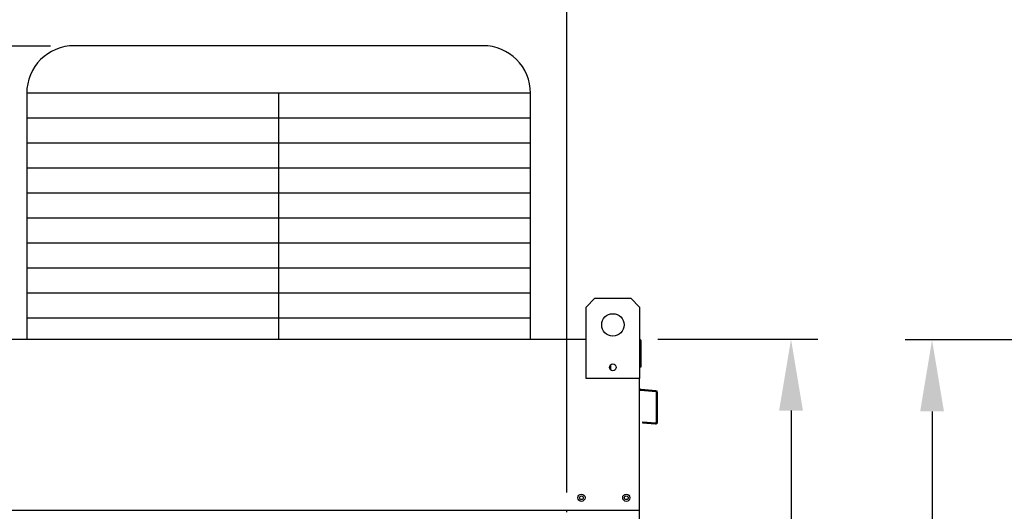
# Model space of a CAD drawing. Extents: x -1 to 1571, y -210 to 0.
# Drawn here: x 20 to 61, y -70 to -49 of the extents above; entities that cross this region are included whole.
import ezdxf

# ---------------------------------------------------------------- set-up
doc = ezdxf.new("R2010")
doc.units = 0
doc.header["$LTSCALE"] = 4
doc.header["$MEASUREMENT"] = 0
doc.layers.get('0').update_dxf_attribs({"linetype": 'CONTINUOUS'})
doc.layers.get('Defpoints').update_dxf_attribs({"linetype": 'CONTINUOUS'})
doc.styles.get("Standard").update_dxf_attribs({"font": 'TXT.shx'})
doc.dimstyles.new('MOD', dxfattribs={"dimscale": 1.5, "dimtxt": 1.2, "dimasz": 2, "dimexe": 0.75, "dimexo": 0.5, "dimgap": 1, "dimtad": 0, "dimtih": 1, "dimtoh": 1, "dimzin": 0, "dimdsep": 46, "dimtxsty": 'Standard', "dimcen": 0.09, "dimadec": 0, "dimazin": 0, "dimtfac": 1, "dimtofl": 0, "dimtmove": 0, "dimatfit": 3, "dimfxl": 1, "dimtolj": 1, "dimtzin": 0, "dimarcsym": 0})

# ---------------------------------------------------------------- blocks, each defined once
blk = doc.blocks.new('*D9')
at = {"color": 0, "lineweight": -2, "transparency": 16777216}
for p, q in [((14.833, -62.117), (14.833, -44.887)), ((18.66, -69.307), (18.66, -44.887)), ((11.833, -46.012), (8.308, -46.012)), ((21.66, -46.012), (24.66, -46.012))]:
    blk.add_line(p, q, dxfattribs=at)
at = {"color": 0, "transparency": 16777216}
for points in [[(11.833, -45.512), (11.833, -46.512), (14.833, -46.012)], [(21.66, -45.512), (21.66, -46.512), (18.66, -46.012)]]:
    blk.add_solid(points, dxfattribs=at)
at = {"layer": 'Defpoints', "color": 0, "transparency": 16777216}
for p in [(14.833, -46.012), (14.833, -62.867), (18.66, -70.057)]:
    blk.add_point(p, dxfattribs=at)
at = {"color": 0, "transparency": 16777216, "insert": (4.708, -46.012), "char_height": 1.8, "attachment_point": 5}
blk.add_mtext('\\A1;DIM\\P"R"', dxfattribs=at)
blk = doc.blocks.new('*D5')
at = {"color": 0, "lineweight": -2, "transparency": 16777216}
for p, q in [((62.275, -62.898), (57.143, -62.898)), ((58.268, -65.898), (58.268, -76.131)), ((58.268, -94.515), (58.268, -83.931)), ((62.278, -97.515), (57.143, -97.515))]:
    blk.add_line(p, q, dxfattribs=at)
at = {"color": 0, "transparency": 16777216}
for points in [[(57.768, -65.898), (58.768, -65.898), (58.268, -62.898)], [(57.768, -94.515), (58.768, -94.515), (58.268, -97.515)]]:
    blk.add_solid(points, dxfattribs=at)
at = {"layer": 'Defpoints', "color": 0, "transparency": 16777216}
for p in [(58.268, -62.898), (63.025, -62.898), (63.028, -97.515)]:
    blk.add_point(p, dxfattribs=at)
at = {"color": 0, "transparency": 16777216, "insert": (58.268, -80.031), "char_height": 1.8, "attachment_point": 5}
blk.add_mtext('\\A1;DIM\\P"C"', dxfattribs=at)
blk = doc.blocks.new('*D4')
at = {"color": 0, "lineweight": -2, "transparency": 16777216}
for p, q in [((46.733, -62.867), (53.462, -62.867)), ((52.337, -65.867), (52.337, -74.914)), ((52.337, -91.761), (52.337, -82.714)), ((47.165, -94.761), (53.462, -94.761))]:
    blk.add_line(p, q, dxfattribs=at)
at = {"color": 0, "transparency": 16777216}
for points in [[(51.837, -65.867), (52.837, -65.867), (52.337, -62.867)], [(51.837, -91.761), (52.837, -91.761), (52.337, -94.761)]]:
    blk.add_solid(points, dxfattribs=at)
at = {"layer": 'Defpoints', "color": 0, "transparency": 16777216}
for p in [(45.983, -62.867), (52.337, -62.867), (46.415, -94.761)]:
    blk.add_point(p, dxfattribs=at)
at = {"color": 0, "transparency": 16777216, "insert": (52.337, -78.814), "char_height": 1.8, "attachment_point": 5}
blk.add_mtext('\\A1;DIM\\P"D"', dxfattribs=at)
blk = doc.blocks.new('*D1')
at = {"color": 0, "lineweight": -2, "transparency": 16777216}
for p, q in [((18.66, -69.307), (18.66, -47.054)), ((42.911, -69.307), (42.911, -47.054)), ((21.66, -48.179), (24.335, -48.179)), ((39.911, -48.179), (37.535, -48.179))]:
    blk.add_line(p, q, dxfattribs=at)
at = {"color": 0, "transparency": 16777216}
for points in [[(21.66, -47.679), (21.66, -48.679), (18.66, -48.179)], [(39.911, -47.679), (39.911, -48.679), (42.911, -48.179)]]:
    blk.add_solid(points, dxfattribs=at)
at = {"layer": 'Defpoints', "color": 0, "transparency": 16777216}
for p in [(42.911, -48.179), (18.66, -70.057), (42.911, -70.057)]:
    blk.add_point(p, dxfattribs=at)
at = {"color": 0, "transparency": 16777216, "insert": (30.935, -48.179), "char_height": 1.8, "attachment_point": 5}
blk.add_mtext('\\A1;DIM "P"', dxfattribs=at)
blk = doc.blocks.new('*D15')
at = {"color": 0, "lineweight": -2, "transparency": 16777216}
for p, q in [((21.198, -50.556), (4.413, -50.556)), ((5.538, -53.556), (5.538, -61.767)), ((5.538, -91.645), (5.538, -69.567)), ((13.957, -94.645), (4.413, -94.645))]:
    blk.add_line(p, q, dxfattribs=at)
at = {"color": 0, "transparency": 16777216}
for points in [[(5.038, -53.556), (6.038, -53.556), (5.538, -50.556)], [(5.038, -91.645), (6.038, -91.645), (5.538, -94.645)]]:
    blk.add_solid(points, dxfattribs=at)
at = {"layer": 'Defpoints', "color": 0, "transparency": 16777216}
for p in [(21.948, -50.556), (5.538, -94.645), (14.707, -94.645)]:
    blk.add_point(p, dxfattribs=at)
at = {"color": 0, "transparency": 16777216, "insert": (5.538, -65.667), "char_height": 1.8, "attachment_point": 5}
blk.add_mtext('\\A1;DIM\\P"EE"', dxfattribs=at)

msp = doc.modelspace()

# ---------------------------------------------------------------- linework, layer by layer
for p, q in [((39.38, -50.531), (22.191, -50.531)), ((20.191, -52.531), (20.191, -62.867)), ((41.38, -52.531), (20.191, -52.531)), ((30.785, -52.531), (30.785, -62.867)), ((41.38, -62.867), (41.38, -52.531)), ((41.38, -53.581), (20.191, -53.581)), ((41.38, -54.632), (20.191, -54.632)), ((41.38, -55.682), (20.191, -55.682)), ((41.38, -56.733), (20.191, -56.733)), ((41.38, -57.784), (20.191, -57.784)), ((41.38, -58.834), (20.191, -58.834)), ((41.38, -59.885), (20.191, -59.885)), ((41.38, -60.935), (20.191, -60.935)), ((41.38, -61.986), (20.191, -61.986)), ((42.494, -62.867), (43.716, -62.867)), ((18.66, -70.057), (42.911, -70.057))]:
    msp.add_line(p, q)
at = {"color": 7, "linetype": 'Continuous'}
for p, q in [((43.716, -61.513), (44.092, -61.138)), ((43.716, -61.513), (44.092, -61.138)), ((44.092, -61.138), (45.594, -61.138)), ((44.092, -61.138), (45.594, -61.138)), ((45.594, -61.138), (45.969, -61.513)), ((45.594, -61.138), (45.969, -61.513)), ((43.716, -62.867), (43.716, -61.513)), ((43.716, -64.517), (43.716, -61.513)), ((45.969, -61.513), (45.969, -62.867)), ((45.969, -61.513), (45.969, -64.517)), ((19.077, -62.867), (42.494, -62.867)), ((45.969, -62.867), (45.996, -62.867)), ((45.969, -62.867), (45.996, -62.867)), ((45.996, -62.945), (45.996, -62.867)), ((46.038, -64.031), (46.038, -62.945)), ((44.726, -63.969), (44.726, -64.127)), ((44.743, -63.948), (44.743, -64.148)), ((45.996, -64.031), (46.038, -64.031)), ((45.969, -64.517), (43.716, -64.517)), ((45.954, -94.761), (45.969, -64.517)), ((46.65, -65.03), (46.029, -64.975)), ((46.646, -65.071), (46.026, -65.017)), ((46.679, -66.344), (46.679, -65.107)), ((46.721, -66.344), (46.721, -65.107)), ((46.099, -66.333), (46.096, -66.374)), ((46.096, -66.374), (46.636, -66.422)), ((46.099, -66.333), (46.64, -66.38)), ((42.911, -70.057), (45.967, -70.056)), ((42.911, -70.138), (42.911, -70.057))]:
    msp.add_line(p, q, dxfattribs=at)
for centre, radius in [((44.843, -62.264), 0.469), ((44.843, -64.048), 0.141), ((43.521, -69.528), 0.153), ((43.521, -69.528), 0.0793), ((45.409, -69.528), 0.153), ((45.409, -69.528), 0.0793)]:
    msp.add_circle(centre, radius, dxfattribs=at)
for centre, start, end in [((22.191, -52.531), 90, 180), ((39.38, -52.531), 0, 90)]:
    msp.add_arc(centre, 2, start, end)
for centre, radius, start, end in [((45.96, -62.945), 0.078, 0, 62.4394), ((46.032, -64.939), 0.0361, 180, 265), ((46.032, -64.939), 0.078, 242.4394, 265), ((46.643, -65.107), 0.0361, 0, 85), ((46.643, -65.107), 0.078, 0, 85), ((46.643, -66.344), 0.078, 265, 0), ((46.643, -66.344), 0.0361, 265, 0)]:
    msp.add_arc(centre, radius, start, end, dxfattribs=at)

# ---------------------------------------------------------------- dimensions: what is measured, and where the dimension line sits
for base, p2, text, picture, middle in [((14.833, -46.012), (14.833, -62.867), 'DIM\\P"R"', '*D9', (4.708, -46.012)), ((42.911, -48.179), (42.911, -70.057), 'DIM "P"', '*D1', (30.935, -48.179))]:
    dim = msp.add_linear_dim(base=base, p1=(18.66, -70.057), p2=p2, text=text, dimstyle='MOD', override={"dimpost": '"'})
    dim.commit()
    dim.dimension.update_dxf_attribs({"geometry": picture, "text_midpoint": middle, "dimtype": 160})
at = {"color": 7}
dim = msp.add_linear_dim(base=(5.538, -94.645), p1=(21.948, -50.556), p2=(14.707, -94.645), angle=90, text='DIM\\P"EE"', dimstyle='MOD', override={"dimpost": '"'}, dxfattribs=at)
dim.commit()
dim.dimension.update_dxf_attribs({"geometry": '*D15', "text_midpoint": (5.538, -65.667), "dimtype": 160})
dim = msp.add_linear_dim(base=(52.337, -62.867), p1=(46.415, -94.761), p2=(45.983, -62.867), angle=90, text='DIM\\P"D"', dimstyle='MOD', override={"dimpost": '"'})
dim.commit()
dim.dimension.update_dxf_attribs({"geometry": '*D4', "text_midpoint": (52.337, -78.814)})
dim = msp.add_linear_dim(base=(58.268, -62.898), p1=(63.028, -97.515), p2=(63.025, -62.898), angle=90, text='DIM\\P"C"', dimstyle='MOD', override={"dimpost": '"'})
dim.commit()
dim.dimension.update_dxf_attribs({"geometry": '*D5', "text_midpoint": (58.268, -80.031), "dimtype": 160})

doc.saveas('drawing.dxf')
